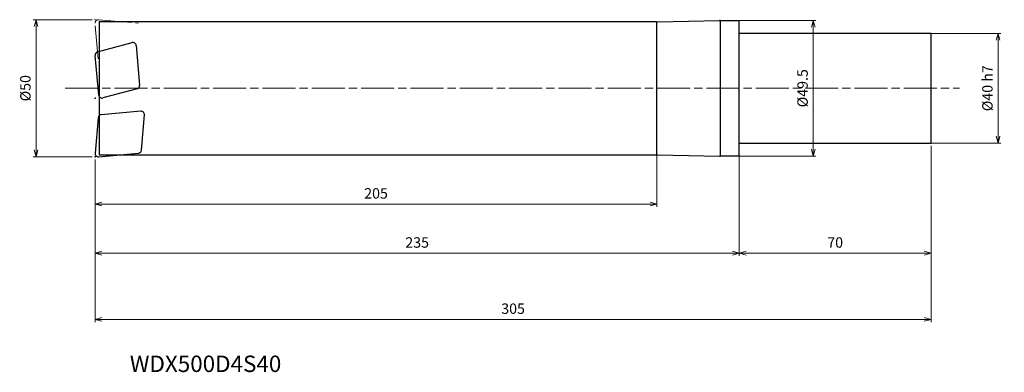
# Model space of a CAD drawing. Units: millimetres. Extents: x -262 to 97, y -104 to 25.
import ezdxf

# ---------------------------------------------------------------- set-up
doc = ezdxf.new("R2010")
doc.units = ezdxf.units.MM
doc.linetypes.add('AM_ISO08W050', pattern=[18, 12, -1.5, 3, -1.5])
doc.linetypes.add('AM_ISO09W050', pattern=[22.5, 12, -1.5, 3, -1.5, 3, -1.5])
for name, color, linetype, lineweight in [('AM_0', 7, 'Continuous', 30), ('AM_11', 3, 'AM_ISO09W050', 13), ('AM_5', 3, 'Continuous', 13), ('AM_7', 4, 'AM_ISO08W050', 13)]:
    doc.layers.add(name, color=color, linetype=linetype, lineweight=lineweight)
doc.styles.add('ACISOTS', font='isocp.shx', dxfattribs={"height": 3.8, "bigfont": 'extfont.shx'})
doc.styles.get("Standard").update_dxf_attribs({"font": 'ISOCP.SHX', "bigfont": 'EXTFONT.SHX'})
doc.dimstyles.new('AM_JIS$0', dxfattribs={"dimtxt": 3.8, "dimasz": 2.5, "dimexe": 1, "dimexo": 1, "dimgap": 1.5, "dimtad": 3, "dimdsep": 46, "dimtxsty": 'STANDARD', "dimblk": 'OPEN30', "dimcen": 0, "dimclrd": 256, "dimclre": 256, "dimclrt": 2, "dimaunit": 1, "dimadec": 0, "dimazin": 2, "dimtp": 0.1, "dimtm": 0.1, "dimtfac": 0.71, "dimtmove": 0, "dimatfit": 3, "dimldrblk": 'OPEN30', "dimfxl": 1, "dimlwd": -1, "dimlwe": -1, "dimarcsym": 0})

# ---------------------------------------------------------------- blocks, each defined once
blk = doc.blocks.new('_Open30')
at = {"color": 0, "linetype": 'ByBlock', "lineweight": -2}
for p, q in [((-1, 0.27), (0, 0)), ((0, 0), (-1, -0.27)), ((0, 0), (-1, 0))]:
    blk.add_line(p, q, dxfattribs=at)
blk = doc.blocks.new('*D4')
at = {"layer": 'AM_5'}
for p, q in [((-236, 25), (-257.53, 25)), ((-256.53, 22.5), (-256.53, -22.5)), ((-236, -25), (-257.53, -25))]:
    blk.add_line(p, q, dxfattribs=at)
at = {"layer": 'Defpoints', "color": 0}
for p in [(-235, 25), (-256.53, -25), (-235, -25)]:
    blk.add_point(p, dxfattribs=at)
at = {"layer": 'AM_5', "xscale": 2.5, "yscale": 2.5, "zscale": 2.5}
for p, rotation in [((-256.53, 25), 90), ((-256.53, -25), 270)]:
    blk.add_blockref('_Open30', p, dxfattribs=dict(at, rotation=rotation))
at = {"layer": 'AM_5', "color": 2, "insert": (-259.93, 0), "char_height": 3.8, "attachment_point": 5, "rotation": 90}
blk.add_mtext('%%c50', dxfattribs=at)
blk = doc.blocks.new('*D5')
at = {"layer": 'AM_5'}
for p, q in [((62.94, 20), (95.44, 20)), ((94.44, -17.5), (94.44, 17.5)), ((63, -20), (95.44, -20))]:
    blk.add_line(p, q, dxfattribs=at)
at = {"layer": 'Defpoints', "color": 0}
for p in [(61.94, 20), (94.44, 20), (62, -20)]:
    blk.add_point(p, dxfattribs=at)
at = {"layer": 'AM_5', "xscale": 2.5, "yscale": 2.5, "zscale": 2.5}
for p, rotation in [((94.44, 20), 90), ((94.44, -20), 270)]:
    blk.add_blockref('_Open30', p, dxfattribs=dict(at, rotation=rotation))
at = {"layer": 'AM_5', "color": 2, "insert": (91.04, 0), "char_height": 3.8, "attachment_point": 5, "rotation": 90}
blk.add_mtext('%%c40 h7', dxfattribs=at)
blk = doc.blocks.new('*D6')
at = {"layer": 'AM_5'}
for p, q in [((-1, 24.75), (27.99, 24.75)), ((26.99, 22.25), (26.99, -22.25)), ((-1, -24.75), (27.99, -24.75))]:
    blk.add_line(p, q, dxfattribs=at)
at = {"layer": 'Defpoints', "color": 0}
for p in [(-2, 24.75), (-2, -24.75), (26.99, -24.75)]:
    blk.add_point(p, dxfattribs=at)
at = {"layer": 'AM_5', "xscale": 2.5, "yscale": 2.5, "zscale": 2.5}
for p, rotation in [((26.99, 24.75), 90), ((26.99, -24.75), 270)]:
    blk.add_blockref('_Open30', p, dxfattribs=dict(at, rotation=rotation))
at = {"layer": 'AM_5', "color": 2, "insert": (23.59, 0), "char_height": 3.8, "attachment_point": 5, "rotation": 90}
blk.add_mtext('%%c49.5', dxfattribs=at)
blk = doc.blocks.new('*D7')
at = {"layer": 'AM_5'}
for p, q in [((70, -21), (70, -85.32)), ((-235, -26), (-235, -85.32)), ((-232.5, -84.32), (67.5, -84.32))]:
    blk.add_line(p, q, dxfattribs=at)
at = {"layer": 'Defpoints', "color": 0}
for p in [(70, -20), (-235, -25), (70, -84.32)]:
    blk.add_point(p, dxfattribs=at)
at = {"layer": 'AM_5', "xscale": 2.5, "yscale": 2.5, "zscale": 2.5, "rotation": 180}
blk.add_blockref('_Open30', (-235, -84.32), dxfattribs=at)
at = {"layer": 'AM_5', "xscale": 2.5, "yscale": 2.5, "zscale": 2.5}
blk.add_blockref('_Open30', (70, -84.32), dxfattribs=at)
at = {"layer": 'AM_5', "color": 2, "insert": (-82.5, -80.92), "char_height": 3.8, "attachment_point": 5}
blk.add_mtext('305', dxfattribs=at)
blk = doc.blocks.new('*D8')
at = {"layer": 'AM_5'}
for p, q in [((0, -25), (0, -61.18)), ((-235, -26), (-235, -61.18)), ((-232.5, -60.18), (-2.5, -60.18))]:
    blk.add_line(p, q, dxfattribs=at)
at = {"layer": 'Defpoints', "color": 0}
for p in [(-235, -25), (0, -24), (0, -60.18)]:
    blk.add_point(p, dxfattribs=at)
at = {"layer": 'AM_5', "xscale": 2.5, "yscale": 2.5, "zscale": 2.5, "rotation": 180}
blk.add_blockref('_Open30', (-235, -60.18), dxfattribs=at)
at = {"layer": 'AM_5', "xscale": 2.5, "yscale": 2.5, "zscale": 2.5}
blk.add_blockref('_Open30', (0, -60.18), dxfattribs=at)
at = {"layer": 'AM_5', "color": 2, "insert": (-117.5, -56.78), "char_height": 3.8, "attachment_point": 5}
blk.add_mtext('235', dxfattribs=at)
blk = doc.blocks.new('*D9')
at = {"layer": 'AM_5'}
for p, q in [((-30, -20.2), (-30, -43.26)), ((-235, -26), (-235, -43.26)), ((-232.5, -42.26), (-32.5, -42.26))]:
    blk.add_line(p, q, dxfattribs=at)
at = {"layer": 'Defpoints', "color": 0}
for p in [(-30, -19.2), (-235, -25), (-30, -42.26)]:
    blk.add_point(p, dxfattribs=at)
at = {"layer": 'AM_5', "xscale": 2.5, "yscale": 2.5, "zscale": 2.5, "rotation": 180}
blk.add_blockref('_Open30', (-235, -42.26), dxfattribs=at)
at = {"layer": 'AM_5', "xscale": 2.5, "yscale": 2.5, "zscale": 2.5}
blk.add_blockref('_Open30', (-30, -42.26), dxfattribs=at)
at = {"layer": 'AM_5', "color": 2, "insert": (-132.5, -38.86), "char_height": 3.8, "attachment_point": 5}
blk.add_mtext('205', dxfattribs=at)
blk = doc.blocks.new('*D10')
at = {"layer": 'AM_5'}
for p, q in [((70, -21), (70, -61.18)), ((0, -25), (0, -61.18)), ((2.5, -60.18), (67.5, -60.18))]:
    blk.add_line(p, q, dxfattribs=at)
at = {"layer": 'Defpoints', "color": 0}
for p in [(70, -20), (0, -24), (70, -60.18)]:
    blk.add_point(p, dxfattribs=at)
at = {"layer": 'AM_5', "xscale": 2.5, "yscale": 2.5, "zscale": 2.5, "rotation": 180}
blk.add_blockref('_Open30', (0, -60.18), dxfattribs=at)
at = {"layer": 'AM_5', "xscale": 2.5, "yscale": 2.5, "zscale": 2.5}
blk.add_blockref('_Open30', (70, -60.18), dxfattribs=at)
at = {"layer": 'AM_5', "color": 2, "insert": (35, -56.78), "char_height": 3.8, "attachment_point": 5}
blk.add_mtext('70', dxfattribs=at)

msp = doc.modelspace()

# ---------------------------------------------------------------- linework, layer by layer
at = {"layer": 'AM_0'}
for p, q in [((-233.5, 24.25), (-233.5, -24.25)), ((-30.217, 24.25), (-233.5, 24.25)), ((-30, -24.25), (-30, 24.25)), ((-29.783, 24.255), (-7.217, 24.745)), ((-7, 24.75), (-7, -24.75)), ((-6.783, 24.75), (0, 24.75)), ((0, -24.75), (0, 24.75)), ((70, 20), (0, 20)), ((70, -20), (70, 20)), ((-234.066, 13.255), (-221.511, 16.619)), ((-220.005, 15.564), (-218.738, 1.079)), ((-233.683, -2.495), (-234.95, 11.991)), ((-219.623, -0.185), (-232.177, -3.549)), ((-233.863, -10.747), (-234.995, -23.695)), ((-218.286, -8.389), (-232.772, -9.657)), ((-218.119, -22.637), (-216.986, -9.689)), ((0, -20), (70, -20)), ((-233.695, -24.995), (-219.21, -23.728)), ((-233.5, -24.25), (-30.217, -24.25)), ((-29.783, -24.255), (-7.217, -24.745)), ((0, -24.75), (-6.783, -24.75))]:
    msp.add_line(p, q, dxfattribs=at)
for centre, radius, start, end in [((-30.217, 44.25), 20, 270, 271.24536), ((-6.783, 4.75), 20, 90, 91.24536), ((-221.2, 15.46), 1.2, 5, 105), ((-233.755, 12.096), 1.2, 105, 185), ((-219.933, 0.974), 1.2, 285, 5), ((-232.488, -2.39), 1.2, 185, 285), ((-232.667, -10.852), 1.2, 95, 175), ((-218.182, -9.585), 1.2, 355, 95), ((-233.8, -23.8), 1.2, 175, 275), ((-219.314, -22.533), 1.2, 275, 355), ((-30.217, -44.25), 20, 88.75464, 90), ((-6.783, -4.75), 20, 268.75464, 270)]:
    msp.add_arc(centre, radius, start, end, dxfattribs=at)
for p in [(-234.955, -3.59), (-235, -25)]:
    msp.add_point(p, dxfattribs=at)
at = {"layer": 'AM_11'}
for p, q in [((-233.863, 10.747), (-234.995, 23.695)), ((-233.695, 24.995), (-219.21, 23.728))]:
    msp.add_line(p, q, dxfattribs=at)
msp.add_arc((-233.8, 23.8), 1.2, 85, 185, dxfattribs=at)
msp.add_point((-235, 25), dxfattribs=at)
at = {"layer": 'AM_7'}
msp.add_line((-245.931, 0), (80.359, 0), dxfattribs=at)

# ---------------------------------------------------------------- texts
at = {"layer": 'AM_0', "style": 'ACISOTS'}
msp.add_text('WDX500D4S40', height=6, dxfattribs=at).set_placement((-222.333, -103.54))

# ---------------------------------------------------------------- dimensions: what is measured, and where the dimension line sits
at = {"layer": 'AM_5'}
for base, p1, p2, text, picture, middle in [((-256.531, -25), (-235, 25), (-235, -25), '%%c<>', '*D4', (-259.931, 0)), ((26.987, -24.75), (-2, 24.75), (-2, -24.75), '%%c<>', '*D6', (23.587, 0)), ((94.439, 20), (62, -20), (61.936, 20), '%%c<> h7', '*D5', (91.039, 0))]:
    dim = msp.add_linear_dim(base=base, p1=p1, p2=p2, angle=90, text=text, dimstyle='AM_JIS$0', dxfattribs=at)
    dim.commit()
    dim.dimension.update_dxf_attribs({"geometry": picture, "text_midpoint": middle})
for base, p1, p2, picture, middle in [((-30, -42.257), (-235, -25), (-30, -19.203), '*D9', (-132.5, -38.856)), ((70, -84.317), (-235, -25), (70, -20), '*D7', (-82.5, -80.917)), ((70, -60.184), (0, -24), (70, -20), '*D10', (35, -56.784)), ((0, -60.184), (-235, -25), (0, -24), '*D8', (-117.5, -56.784))]:
    dim = msp.add_linear_dim(base=base, p1=p1, p2=p2, angle=0, dimstyle='AM_JIS$0', dxfattribs=at)
    dim.commit()
    dim.dimension.update_dxf_attribs({"geometry": picture, "text_midpoint": middle})

doc.saveas('drawing.dxf')
